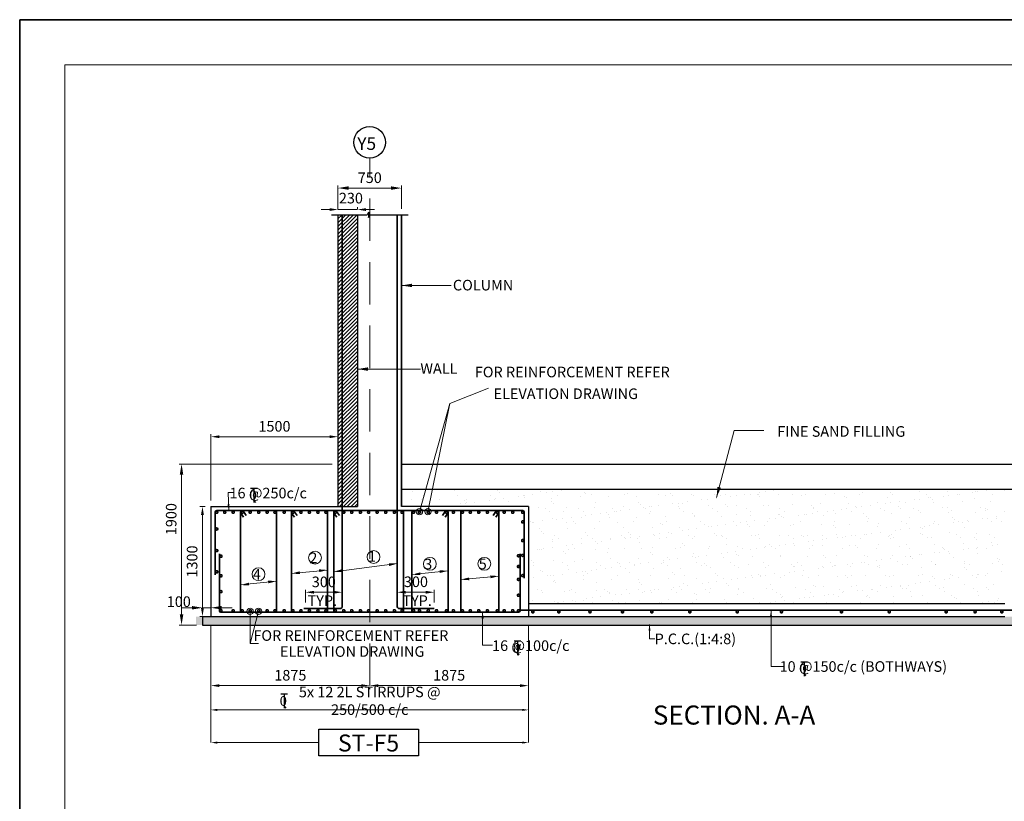
# Model space of a CAD drawing. Units: millimetres. Extents: x 2595901 to 10635242, y -1017432 to 332183.
# Drawn here: x 4838303 to 4861553, y -502712 to -484265 of the extents above; entities that cross this region are included whole.
import ezdxf

# ---------------------------------------------------------------- set-up
doc = ezdxf.new("R2010")
doc.units = ezdxf.units.MM
doc.header["$PDMODE"] = 34
doc.header["$PDSIZE"] = -7
for name, pattern in [('DASHDOT', [25.4, 12.7, -6.35, 0, -6.35]), ('DASHED2', [0.375, 0.25, -0.125]), ('KAPL-DASHDOT', [12.7, 6.35, -3.175, 0, -3.175])]:
    doc.linetypes.add(name, pattern=pattern)
doc.layers.get('0').update_dxf_attribs({"lineweight": 18})
doc.layers.get('DEFPOINTS').update_dxf_attribs({"lineweight": 13})
doc.layers.add('AG STRUCTURAL SUB GRID', color=251, linetype='KAPL-DASHDOT')
doc.layers.add('AL RCC', color=1, linetype='Continuous')
for name, color, linetype, lineweight in [('S_COL', 4, 'Continuous', 30), ('S_DIM', 1, 'Continuous', 13), ('S_FILLING HATCH', 7, 'Continuous', 0), ('S_GRID', 253, 'DASHDOT', 18), ('S_HATCH', 8, 'Continuous', 5), ('S_RCC', 3, 'Continuous', 25), ('S_REINF', 6, 'Continuous', 35), ('S_WALL', 2, 'Continuous', 25), ('TEXT', 130, 'Continuous', 13), ('TEXTLIGHT', 1, 'Continuous', 25)]:
    doc.layers.add(name, color=color, linetype=linetype, lineweight=lineweight)
doc.styles.add('ROMANS', font='ROMANS.SHX', dxfattribs={"width": 0.85, "height": 250})
doc.styles.add('S_Notes', font='romans.shx', dxfattribs={"height": 10})
doc.dimstyles.new('100', dxfattribs={"dimtxt": 100, "dimasz": 150, "dimexe": 0, "dimexo": 0, "dimgap": 25, "dimtad": 1, "dimdec": 0, "dimzin": 0, "dimdsep": 46, "dimtxsty": 'ROMANS', "dimcen": 0, "dimclrd": 1, "dimclre": 1, "dimclrt": 7, "dimadec": 0, "dimazin": 0, "dimtfac": 1, "dimtdec": 0, "dimtofl": 0, "dimtmove": 0, "dimatfit": 3, "dimfxl": 0.09, "dimtolj": 1, "dimtzin": 0, "dimlwd": 5, "dimlwe": 5, "dimarcsym": 0})
doc.dimstyles.new('50', dxfattribs={"dimscale": 2, "dimtxt": 250, "dimasz": 100, "dimexe": 30, "dimexo": 70, "dimgap": 60, "dimtad": 1, "dimdec": 0, "dimlfac": 0.5, "dimzin": 0, "dimdsep": 46, "dimtxsty": 'ROMANS', "dimcen": 1, "dimclrd": 1, "dimclre": 1, "dimclrt": 256, "dimadec": 0, "dimazin": 0, "dimtfac": 1, "dimtdec": 0, "dimtmove": 0, "dimatfit": 3, "dimfxl": 30, "dimtolj": 1, "dimtzin": 0, "dimlwd": 5, "dimlwe": 5, "dimarcsym": 0})

# ---------------------------------------------------------------- blocks, each defined once
blk = doc.blocks.new('*D345')
at = {"color": 1, "lineweight": 5, "transparency": 16777216}
for p, q in [((4845819, -488729), (4845819, -488179)), ((4846069, -488239), (4847069, -488239)), ((4847319, -488729), (4847319, -488179))]:
    blk.add_line(p, q, dxfattribs=at)
at = {"color": 1, "linetype": 'ByBlock', "transparency": 16777216}
for points in [[(4846069, -488197), (4846069, -488280), (4845819, -488239)], [(4847069, -488197), (4847069, -488280), (4847319, -488239)]]:
    blk.add_solid(points, dxfattribs=at)
at = {"layer": 'DEFPOINTS', "color": 0, "linetype": 'ByBlock', "transparency": 16777216}
for p in [(4847319, -488239), (4845819, -488869), (4847319, -488869)]:
    blk.add_point(p, dxfattribs=at)
at = {"linetype": 'ByBlock', "transparency": 16777216, "insert": (4846569, -487994), "char_height": 250, "attachment_point": 5, "style": 'ROMANS'}
blk.add_mtext('\\A1;750', dxfattribs=at)
blk = doc.blocks.new('*D347')
at = {"color": 1, "lineweight": 5, "transparency": 16777216}
for p, q in [((4845679, -494752), (4842065, -494752)), ((4842125, -498302), (4842125, -495002)), ((4842479, -498552), (4842065, -498552))]:
    blk.add_line(p, q, dxfattribs=at)
at = {"color": 1, "linetype": 'ByBlock', "transparency": 16777216}
for points in [[(4842083, -495002), (4842166, -495002), (4842125, -494752)], [(4842083, -498302), (4842166, -498302), (4842125, -498552)]]:
    blk.add_solid(points, dxfattribs=at)
at = {"layer": 'DEFPOINTS', "color": 0, "linetype": 'ByBlock', "transparency": 16777216}
for p in [(4842125, -494752), (4845819, -494752), (4842619, -498552)]:
    blk.add_point(p, dxfattribs=at)
at = {"linetype": 'ByBlock', "transparency": 16777216, "insert": (4841880, -496052), "char_height": 250, "attachment_point": 5, "rotation": 90, "style": 'ROMANS'}
blk.add_mtext('\\A1;1900', dxfattribs=at)
blk = doc.blocks.new('*D351')
at = {"color": 1, "lineweight": 5, "transparency": 16777216}
for p, q in [((4842679, -495752), (4842559, -495752)), ((4842619, -498152), (4842619, -495952)), ((4842679, -498352), (4842559, -498352))]:
    blk.add_line(p, q, dxfattribs=at)
at = {"color": 1, "linetype": 'ByBlock', "transparency": 16777216}
for points in [[(4842585, -495952), (4842652, -495952), (4842619, -495752)], [(4842585, -498152), (4842652, -498152), (4842619, -498352)]]:
    blk.add_solid(points, dxfattribs=at)
at = {"layer": 'DEFPOINTS', "color": 0, "linetype": 'ByBlock', "transparency": 16777216}
for p in [(4842619, -495752), (4842819, -495752), (4842819, -498352)]:
    blk.add_point(p, dxfattribs=at)
at = {"linetype": 'ByBlock', "transparency": 16777216, "insert": (4842374, -497052), "char_height": 250, "attachment_point": 5, "rotation": 90, "style": 'ROMANS'}
blk.add_mtext('\\A1;1300', dxfattribs=at)
blk = doc.blocks.new('*D352')
at = {"color": 1, "lineweight": 5, "transparency": 16777216}
for p, q in [((4850319, -498692), (4850319, -500042)), ((4846569, -499842), (4846569, -499922)), ((4846769, -499982), (4850119, -499982))]:
    blk.add_line(p, q, dxfattribs=at)
at = {"color": 1, "linetype": 'ByBlock', "transparency": 16777216}
for points in [[(4846769, -499949), (4846769, -500015), (4846569, -499982)], [(4850119, -499949), (4850119, -500015), (4850319, -499982)]]:
    blk.add_solid(points, dxfattribs=at)
at = {"layer": 'DEFPOINTS', "color": 0, "linetype": 'ByBlock', "transparency": 16777216}
for p in [(4850319, -498552), (4846569, -499982), (4850319, -499982)]:
    blk.add_point(p, dxfattribs=at)
at = {"linetype": 'ByBlock', "transparency": 16777216, "insert": (4848444, -499737), "char_height": 250, "attachment_point": 5, "style": 'ROMANS'}
blk.add_mtext('\\A1;1875', dxfattribs=at)
blk = doc.blocks.new('*D353')
at = {"color": 1, "lineweight": 5, "transparency": 16777216}
for p, q in [((4842369, -498144), (4842119, -498144)), ((4842619, -498212), (4842619, -498084)), ((4842819, -498144), (4842619, -498144)), ((4842819, -498212), (4842819, -498084)), ((4843069, -498144), (4843319, -498144))]:
    blk.add_line(p, q, dxfattribs=at)
at = {"color": 1, "linetype": 'ByBlock', "transparency": 16777216}
for points in [[(4842369, -498102), (4842369, -498185), (4842619, -498144)], [(4843069, -498102), (4843069, -498185), (4842819, -498144)]]:
    blk.add_solid(points, dxfattribs=at)
at = {"layer": 'DEFPOINTS', "color": 0, "linetype": 'ByBlock', "transparency": 16777216}
for p in [(4842619, -498144), (4842619, -498352), (4842819, -498352)]:
    blk.add_point(p, dxfattribs=at)
at = {"linetype": 'ByBlock', "transparency": 16777216, "insert": (4842060, -498000), "char_height": 250, "attachment_point": 5, "style": 'ROMANS'}
blk.add_mtext('\\A1;100', dxfattribs=at)
blk = doc.blocks.new('*D355')
at = {"color": 1, "lineweight": 5, "transparency": 16777216}
for p, q in [((4842819, -498937), (4842819, -500042)), ((4846369, -499982), (4843019, -499982)), ((4846569, -500062), (4846569, -500042))]:
    blk.add_line(p, q, dxfattribs=at)
at = {"color": 1, "linetype": 'ByBlock', "transparency": 16777216}
for points in [[(4843019, -499949), (4843019, -500015), (4842819, -499982)], [(4846369, -499949), (4846369, -500015), (4846569, -499982)]]:
    blk.add_solid(points, dxfattribs=at)
at = {"layer": 'DEFPOINTS', "color": 0, "linetype": 'ByBlock', "transparency": 16777216}
for p in [(4842819, -498797), (4842819, -499982), (4846569, -499922)]:
    blk.add_point(p, dxfattribs=at)
at = {"linetype": 'ByBlock', "transparency": 16777216, "insert": (4844694, -499737), "char_height": 250, "attachment_point": 5, "style": 'ROMANS'}
blk.add_mtext('\\A1;1875', dxfattribs=at)
blk = doc.blocks.new('*D356')
at = {"color": 1, "lineweight": 5, "transparency": 16777216}
for p, q in [((4845819, -488729), (4845819, -488686)), ((4846279, -488729), (4846279, -488686)), ((4845619, -488746), (4845419, -488746)), ((4845819, -488746), (4846279, -488746)), ((4846479, -488746), (4846679, -488746))]:
    blk.add_line(p, q, dxfattribs=at)
at = {"color": 1, "linetype": 'ByBlock', "transparency": 16777216}
for points in [[(4845619, -488713), (4845619, -488779), (4845819, -488746)], [(4846479, -488713), (4846479, -488779), (4846279, -488746)]]:
    blk.add_solid(points, dxfattribs=at)
at = {"layer": 'DEFPOINTS', "color": 0, "linetype": 'ByBlock', "transparency": 16777216}
for p in [(4845819, -488869), (4846279, -488746), (4846279, -488869)]:
    blk.add_point(p, dxfattribs=at)
at = {"linetype": 'ByBlock', "transparency": 16777216, "insert": (4846124, -488476), "char_height": 250, "attachment_point": 5, "style": 'ROMANS'}
blk.add_mtext('\\A1;230', dxfattribs=at)
blk = doc.blocks.new('*D357')
at = {"color": 1, "lineweight": 5, "transparency": 16777216}
for p, q in [((4847219, -497920), (4847219, -497718)), ((4847419, -497778), (4847888, -497778)), ((4848088, -498022), (4848088, -497718))]:
    blk.add_line(p, q, dxfattribs=at)
at = {"color": 1, "linetype": 'ByBlock', "transparency": 16777216}
for points in [[(4847419, -497745), (4847419, -497811), (4847219, -497778)], [(4847888, -497745), (4847888, -497811), (4848088, -497778)]]:
    blk.add_solid(points, dxfattribs=at)
at = {"layer": 'DEFPOINTS', "color": 0, "linetype": 'ByBlock', "transparency": 16777216}
for p in [(4848088, -497778), (4847219, -498060, 0), (4848088, -498162, 0)]:
    blk.add_point(p, dxfattribs=at)
at = {"linetype": 'ByBlock', "transparency": 16777216, "insert": (4847660, -497531), "char_height": 250, "attachment_point": 5, "style": 'ROMANS'}
blk.add_mtext('\\A1;300', dxfattribs=at)
blk = doc.blocks.new('*D358')
at = {"color": 1, "lineweight": 5, "transparency": 16777216}
for p, q in [((4845049, -498022), (4845049, -497718)), ((4845719, -497778), (4845249, -497778)), ((4845919, -497920), (4845919, -497718))]:
    blk.add_line(p, q, dxfattribs=at)
at = {"color": 1, "linetype": 'ByBlock', "transparency": 16777216}
for points in [[(4845249, -497745), (4845249, -497811), (4845049, -497778)], [(4845719, -497745), (4845719, -497811), (4845919, -497778)]]:
    blk.add_solid(points, dxfattribs=at)
at = {"layer": 'DEFPOINTS', "color": 0, "linetype": 'ByBlock', "transparency": 16777216}
for p in [(4845049, -497778), (4845049, -498162, 0), (4845919, -498060, 0)]:
    blk.add_point(p, dxfattribs=at)
at = {"linetype": 'ByBlock', "transparency": 16777216, "insert": (4845484, -497533), "char_height": 250, "attachment_point": 5, "style": 'ROMANS'}
blk.add_mtext('\\A1;300', dxfattribs=at)
blk = doc.blocks.new('T')
at = {"layer": 'TEXTLIGHT', "color": 7}
for p, q in [((-5.9, 25.2), (5.9, 25.2)), ((0, 25.2), (0, 0)), ((0, 3.7), (2.6, 0.4))]:
    blk.add_line(p, q, dxfattribs=at)
at = {"layer": 'TEXTLIGHT', "color": 7, "style": 'ROMANS'}
blk.add_text('0', height=16.7, dxfattribs=at).set_placement((-7.9, 4.5))
blk = doc.blocks.new('*D365')
at = {"color": 1, "linetype": 'ByBlock', "lineweight": 5, "transparency": 16777216}
for p, q in [((4842819, -498552), (4842819, -500555)), ((4850319, -498552), (4850319, -500555)), ((4842969, -500555), (4850169, -500555))]:
    blk.add_line(p, q, dxfattribs=at)
at = {"color": 1, "linetype": 'ByBlock', "transparency": 16777216}
for points in [[(4842969, -500530), (4842969, -500580), (4842819, -500555)], [(4850169, -500530), (4850169, -500580), (4850319, -500555)]]:
    blk.add_solid(points, dxfattribs=at)
at = {"layer": 'DEFPOINTS', "color": 0, "linetype": 'ByBlock', "transparency": 16777216}
for p in [(4842819, -498552), (4850319, -498552), (4850319, -500555)]:
    blk.add_point(p, dxfattribs=at)
at = {"color": 7, "linetype": 'ByBlock', "transparency": 16777216, "insert": (4846569, -500340), "char_height": 250, "attachment_point": 5, "style": 'ROMANS'}
blk.add_mtext('\\A1;5x 12 2L STIRRUPS @ 250/500 c/c', dxfattribs=at)
blk = doc.blocks.new('*D415')
at = {"color": 1, "lineweight": 5, "transparency": 16777216}
for p, q in [((4842819, -495612), (4842819, -494047)), ((4845819, -494409), (4845819, -494047)), ((4845619, -494107), (4843019, -494107))]:
    blk.add_line(p, q, dxfattribs=at)
at = {"color": 1, "linetype": 'ByBlock', "transparency": 16777216}
for points in [[(4843019, -494074), (4843019, -494141), (4842819, -494107)], [(4845619, -494074), (4845619, -494141), (4845819, -494107)]]:
    blk.add_solid(points, dxfattribs=at)
at = {"layer": 'DEFPOINTS', "color": 0, "linetype": 'ByBlock', "transparency": 16777216}
for p in [(4842819, -494107), (4845819, -494549), (4842819, -495752)]:
    blk.add_point(p, dxfattribs=at)
at = {"linetype": 'ByBlock', "transparency": 16777216, "insert": (4844319, -493862), "char_height": 250, "attachment_point": 5, "style": 'ROMANS'}
blk.add_mtext('\\A1;1500', dxfattribs=at)

msp = doc.modelspace()

# ---------------------------------------------------------------- hatches: boundary and pattern name
at = {"layer": 'S_FILLING HATCH', "linetype": 'ByBlock'}
h = msp.add_hatch(dxfattribs=at)
h.set_pattern_fill('AR-SAND', color=256, scale=10, style=0)
h.set_pattern_definition([(37.5, (335574.74, 64307.05), (-16.000313, 489.413237), [0, -386.08, 0, -431.8, 0, -412.75]), (7.5, (335574.74, 64307.05), (449.52328, 716.8251), [0, -208.28, 0, -347.98, 0, -133.35]), (327.5, (335262.3, 64307.05), (790.99237, 1.437185), [0, -127, 0, -457.2, 0, -596.9]), (317.5, (335262.3, 64307.05), (763.55645, 222.92932), [0, -63.5, 0, -299.72, 0, -342.9])])
h.paths.add_polyline_path([(4847318.5, -495352), (4847318.5, -495752), (4850318.5, -495752), (4850318.5, -498052), (4861568.5, -498052), (4861568.5, -495352)])
h.paths.add_polyline_path([(4860779.7, -497273.7), (4860779.7, -496430.2), (4861154.7, -496430.2), (4861154.7, -497273.7)], flags=24)
at = {"layer": 'S_HATCH'}
h = msp.add_hatch(dxfattribs=at)
h.set_pattern_fill('ANSI31', scale=20)
h.set_pattern_definition([(45, (335574.74, 64307.054), (-44.9012806, 44.9012806), [])])
h.paths.add_polyline_path([(4845918.5, -488869.3), (4845818.5, -488869.3), (4845818.5, -495752), (4845918.5, -495752)])
h.paths.add_polyline_path([(4846278.5, -488869.3), (4845918.5, -488869.3), (4845918.5, -495752), (4846278.5, -495752)])
at = {"layer": 'TEXTLIGHT', "linetype": 'ByBlock'}
h = msp.add_hatch(dxfattribs=at)
h.set_pattern_fill('AR-CONC', color=256, scale=3, style=0)
h.set_pattern_definition([(50, (-4332604.6, 925414.4), (546.554007, -47.817257), [57.15, -628.65]), (355, (-4332604.6, 925414.4), (-105.728478, 573.16993), [45.72, -502.92]), (100.451, (-4332559.05, 925410.43), (440.827505, 525.350063), [48.57, -534.27]), (46.1842, (-4332604.6, 925566.8), (813.237123, -126.126984), [85.725, -942.975]), (96.6356, (-4332536.8, 925556.3), (712.212703, 742.27667), [72.855, -801.405]), (351.184, (-4332604.6, 925566.8), (712.21382, 742.27535), [68.58, -754.38]), (21, (-4332528.4, 925528.7), (454.84464, -306.796556), [57.15, -628.65]), (326, (-4332528.4, 925528.7), (185.406085, 552.5639), [45.72, -502.92]), (71.4514, (-4332490.5, 925503.15), (640.249472, 245.768573), [48.57, -534.27]), (37.5, (-4332604.6, 925414.41), (9.2658098, 253.6651166), [0, -496.824, 0, -510.54, 0, -504.825]), (7.5, (-4332604.6, 925414.41), (200.4589875, 300.5417245), [0, -291.084, 0, -485.394, 0, -192.405]), (327.5, (-4332774.52, 925414.41), (406.7717855, -17.186232), [0, -190.5, 0, -594.36, 0, -788.67]), (317.5, (-4332850.72, 925414.4), (444.387544, 76.279473), [0, -247.65, 0, -394.716, 0, -560.07])])
h.paths.add_polyline_path([(4846568.5, -498352), (4842468.5, -498352), (4842468.5, -498552), (4846568.5, -498552)])
h.paths.add_polyline_path([(4877258.4, -498352), (4861818.5, -498352), (4850468.5, -498352), (4846568.5, -498352), (4846568.5, -498552), (4877258.4, -498552)])

# ---------------------------------------------------------------- linework, layer by layer
at = {"color": 1, "linetype": 'ByBlock', "lineweight": 5}
for p, q in [((4842818.5, -500555), (4842818.5, -501326.5)), ((4850318.5, -500555), (4850318.5, -501326.5)), ((4842968.5, -501326.5), (4845369.8, -501326.5)), ((4847716.6, -501326.5), (4850168.5, -501326.5))]:
    msp.add_line(p, q, dxfattribs=at)
at = {"color": 7}
msp.add_lwpolyline([(4839370.3, -542597.4), (4921335.5, -542597.4), (4921335.5, -485332.2), (4839370.3, -485332.2)], close=True, dxfattribs=at)
at = {"color": 1, "linetype": 'ByBlock'}
for centre in [(4845276.2, -496962.3), (4846659.4, -496944.8), (4847988.6, -497108.3), (4849276.2, -497106.5), (4843942.6, -497352.5)]:
    msp.add_circle(centre, 151.6, dxfattribs=at)
for points in [[(4845370.4, -497237.2), (4845572.6, -497253), (4845376.3, -497303.7)], [(4847022.3, -497093.1), (4847218.5, -497101.5), (4847028.2, -497159.5)], [(4848216.4, -497257.4), (4848418.5, -497273.1), (4848222.2, -497323.8)], [(4844166.4, -497501.6), (4844368.5, -497517.3), (4844172.2, -497568)], [(4849416.4, -497381.4), (4849618.5, -497397.2), (4849422.2, -497447.8)], [(4842968.5, -501301.5), (4842968.5, -501351.5), (4842818.5, -501326.5)], [(4850168.5, -501301.5), (4850168.5, -501351.5), (4850318.5, -501326.5)]]:
    msp.add_solid(points, dxfattribs=at)
at = {"layer": 'AG STRUCTURAL SUB GRID', "color": 4, "linetype": 'ByBlock', "ltscale": 2}
msp.add_circle((4846568.5, -487159.9), 372.7, dxfattribs=at)
at = {"layer": 'AL RCC', "ltscale": 0.25}
for p, q in [((4845663.9, -488869.3), (4846511.2, -488869.3)), ((4846538.6, -488803.4), (4846511.2, -488869.3)), ((4846538.6, -488803.4), (4846538.6, -488935.2)), ((4846538.6, -488935.2), (4846563.7, -488869.3)), ((4846563.7, -488869.3), (4847473.2, -488869.3))]:
    msp.add_line(p, q, dxfattribs=at)
at = {"layer": 'S_COL'}
for p, q in [((4845818.5, -488869.3), (4845818.5, -495752)), ((4847318.5, -488869.3), (4847318.5, -495752)), ((4847318.5, -495752), (4847318.5, -488869.3))]:
    msp.add_line(p, q, dxfattribs=at)
at = {"layer": 'S_GRID', "linetype": 'DASHED2', "ltscale": 4000}
msp.add_line((4846568.5, -499986.1), (4846568.5, -487532.5), dxfattribs=at)
at = {"layer": 'S_RCC', "color": 3, "linetype": 'ByBlock'}
for p, q in [((4847318.5, -494752), (4866918.5, -494752)), ((4866718, -495352), (4847318.5, -495352)), ((4842818.5, -495752), (4842818.5, -498352)), ((4842818.5, -495752), (4846278.5, -495752)), ((4850318.5, -495752), (4847318.5, -495752)), ((4850318.5, -495752), (4850318.5, -498352)), ((4861568.5, -498052), (4850318.5, -498052)), ((4842618.5, -498352), (4842618.5, -498552)), ((4842618.5, -498352), (4850318.5, -498352)), ((4850318.5, -498352), (4861568.5, -498352)), ((4842618.5, -498552), (4877508.4, -498552))]:
    msp.add_line(p, q, dxfattribs=at)
at = {"layer": 'S_REINF'}
for p, q in [((4845918.5, -488869.3), (4845918.5, -498117)), ((4847218.5, -488869.3), (4847218.5, -498117)), ((4842918.5, -495889.5), (4842918.5, -497364.1)), ((4850181, -495852), (4842956, -495852)), ((4843524.7, -495910.2), (4843589.4, -496009)), ((4843587.4, -495869.1), (4843652.2, -495967.9)), ((4844724.7, -495910.2), (4844789.4, -496009)), ((4844787.4, -495869.1), (4844852.2, -495967.9)), ((4845724.7, -495910.2), (4845789.4, -496009)), ((4845787.4, -495869.1), (4845852.2, -495967.9)), ((4848349.7, -495869.1), (4848284.9, -495967.9)), ((4848412.4, -495910.2), (4848347.7, -496009)), ((4849549.7, -495869.1), (4849484.9, -495967.9)), ((4849612.4, -495910.2), (4849547.7, -496009)), ((4850218.5, -495889.5), (4850218.5, -497443.1)), ((4843018.5, -496874.7), (4843018.5, -498214.5)), ((4850118.5, -496869.9), (4850118.5, -498214.5)), ((4845015.2, -498162), (4845873.5, -498162)), ((4847263.5, -498162), (4848088.5, -498162)), ((4850118.5, -498202), (4861768.5, -498202)), ((4845214.5, -498252), (4843056, -498252)), ((4845214.5, -498252), (4847922.5, -498252)), ((4847922.5, -498252), (4850081, -498252))]:
    msp.add_line(p, q, dxfattribs=at)
at = {"layer": 'S_REINF', "const_width": 50}
for points in [[(4842937.3, -495889.5, 1), (4842974.8, -495889.5, 1)], [(4843124.8, -495889.6, 1), (4843162.3, -495889.6, 1)], [(4843324.8, -495889.6, 1), (4843362.3, -495889.6, 1)], [(4843537.3, -495889.6, 1), (4843574.8, -495889.6, 1)], [(4843726.9, -495889.6, 1), (4843764.4, -495889.6, 1)], [(4843928.3, -495889.6, 1), (4843965.8, -495889.6, 1)], [(4844127.3, -495889.6, 1), (4844164.8, -495889.6, 1)], [(4844349.8, -495889.6, -1), (4844312.3, -495889.6, -1)], [(4844530.1, -495889.6, 1), (4844567.6, -495889.6, 1)], [(4844737.3, -495889.6, 1), (4844774.8, -495889.6, 1)], [(4844925.9, -495889.6, 1), (4844963.4, -495889.6, 1)], [(4845123.9, -495889.6, 1), (4845161.4, -495889.6, 1)], [(4845327.5, -495889.6, 1), (4845365, -495889.6, 1)], [(4845516.3, -495889.6, 1), (4845553.8, -495889.6, 1)], [(4845737.3, -495889.6, 1), (4845774.8, -495889.6, 1)], [(4845936.4, -495889.6, 1), (4845973.9, -495889.6, 1)], [(4846125, -495889.6, 1), (4846162.5, -495889.6, 1)], [(4846329.8, -495889.6, 1), (4846367.3, -495889.6, 1)], [(4846524.2, -495889.6, 1), (4846561.7, -495889.6, 1)], [(4846724.5, -495889.6, 1), (4846762, -495889.6, 1)], [(4846927, -495889.6, 1), (4846964.5, -495889.6, 1)], [(4847132.6, -495889.6, 1), (4847170.1, -495889.6, 1)], [(4847312.3, -495889.6, 1), (4847349.8, -495889.6, 1)], [(4847583.3, -495889.6, 1), (4847620.8, -495889.6, 1)], [(4847723, -495889.6, 1), (4847760.5, -495889.6, 1)], [(4847931.8, -495889.6, 1), (4847969.3, -495889.6, 1)], [(4848127.1, -495889.6, 1), (4848164.6, -495889.6, 1)], [(4848362.3, -495889.6, 1), (4848399.8, -495889.6, 1)], [(4848525.2, -495889.6, 1), (4848562.7, -495889.6, 1)], [(4848737.3, -495889.6, 1), (4848774.8, -495889.6, 1)], [(4848925.2, -495889.6, 1), (4848962.7, -495889.6, 1)], [(4849124.5, -495889.6, 1), (4849162, -495889.6, 1)], [(4849327.4, -495889.6, 1), (4849364.9, -495889.6, 1)], [(4849562.3, -495889.6, 1), (4849599.8, -495889.6, 1)], [(4849724.9, -495889.6, 1), (4849762.4, -495889.6, 1)], [(4849926.2, -495889.6, 1), (4849963.7, -495889.6, 1)], [(4850162.3, -495889.5, 1), (4850199.8, -495889.5, 1)], [(4850162.3, -496117.6, 1), (4850199.8, -496117.6, 1)], [(4842937.3, -496285.2, 1), (4842974.8, -496285.2, 1)], [(4850162.3, -496557.7, 1), (4850199.8, -496557.7, 1)], [(4842937.3, -496796, 1), (4842974.8, -496796, 1)], [(4843037.3, -496927.8, -1), (4843074.8, -496927.8, -1)], [(4850062.3, -496916.7, 1), (4850099.8, -496916.7, 1)], [(4850162.3, -496907.2, 1), (4850199.8, -496907.2, 1)], [(4842937.3, -497296.3, 1), (4842974.8, -497296.3, 1)], [(4850062.3, -497171, 1), (4850099.8, -497171, 1)], [(4843037.3, -497389, -1), (4843074.8, -497389, -1)], [(4850062.3, -497474.3, 1), (4850099.8, -497474.3, 1)], [(4850162.3, -497385.3, 1), (4850199.8, -497385.3, 1)], [(4843037.3, -497763.6, -1), (4843074.8, -497763.6, -1)], [(4850062.3, -497849.2, 1), (4850099.8, -497849.2, 1)], [(4843037.3, -498214.5, -1), (4843074.8, -498214.5, -1)], [(4843324.8, -498214.3, -1), (4843362.3, -498214.3, -1)], [(4843537.3, -498214.3, -1), (4843574.8, -498214.3, -1)], [(4843726.9, -498214.3, -1), (4843764.4, -498214.3, -1)], [(4843928.3, -498214.3, -1), (4843965.8, -498214.3, -1)], [(4844127.3, -498214.3, -1), (4844164.8, -498214.3, -1)], [(4844349.8, -498214.3, 1), (4844312.3, -498214.3, 1)], [(4844530.1, -498214.3, -1), (4844567.6, -498214.3, -1)], [(4844737.3, -498214.3, -1), (4844774.8, -498214.3, -1)], [(4844925.9, -498214.3, -1), (4844963.4, -498214.3, -1)], [(4845123.9, -498214.3, -1), (4845161.4, -498214.3, -1)], [(4845327.5, -498214.3, -1), (4845365, -498214.3, -1)], [(4845516.3, -498214.3, -1), (4845553.8, -498214.3, -1)], [(4845737.3, -498214.3, -1), (4845774.8, -498214.3, -1)], [(4845936.4, -498214.3, -1), (4845973.9, -498214.3, -1)], [(4846125, -498214.3, -1), (4846162.5, -498214.3, -1)], [(4846329.8, -498214.3, -1), (4846367.3, -498214.3, -1)], [(4846524.2, -498214.3, -1), (4846561.7, -498214.3, -1)], [(4846724.5, -498214.3, -1), (4846762, -498214.3, -1)], [(4846927, -498214.3, -1), (4846964.5, -498214.3, -1)], [(4847132.6, -498214.3, -1), (4847170.1, -498214.3, -1)], [(4847312.3, -498214.3, -1), (4847349.8, -498214.3, -1)], [(4847583.3, -498214.3, -1), (4847620.8, -498214.3, -1)], [(4847723, -498214.3, -1), (4847760.5, -498214.3, -1)], [(4847931.8, -498214.3, -1), (4847969.3, -498214.3, -1)], [(4848127.1, -498214.3, -1), (4848164.6, -498214.3, -1)], [(4848362.3, -498214.3, -1), (4848399.8, -498214.3, -1)], [(4848525.2, -498214.3, -1), (4848562.7, -498214.3, -1)], [(4848737.3, -498214.3, -1), (4848774.8, -498214.3, -1)], [(4848925.2, -498214.3, -1), (4848962.7, -498214.3, -1)], [(4849124.5, -498214.3, -1), (4849162, -498214.3, -1)], [(4849327.4, -498214.3, -1), (4849364.9, -498214.3, -1)], [(4849562.3, -498214.3, -1), (4849599.8, -498214.3, -1)], [(4849724.9, -498214.3, -1), (4849762.4, -498214.3, -1)], [(4849926.2, -498214.3, -1), (4849963.7, -498214.3, -1)], [(4850062.3, -498214.5, 1), (4850099.8, -498214.5, 1)], [(4850400.8, -498239.5, -1), (4850438.3, -498239.5, -1)], [(4851015.4, -498239.5, -1), (4851052.9, -498239.5, -1)], [(4851750.8, -498239.5, -1), (4851788.3, -498239.5, -1)], [(4852519.1, -498239.5, -1), (4852556.6, -498239.5, -1)], [(4853211.8, -498239.5, -1), (4853249.3, -498239.5, -1)], [(4854109.2, -498239.5, -1), (4854146.7, -498239.5, -1)], [(4855228.7, -498239.5, -1), (4855266.2, -498239.5, -1)], [(4856271.4, -498239.5, -1), (4856308.9, -498239.5, -1)], [(4857689.8, -498239.5, -1), (4857727.3, -498239.5, -1)], [(4858818.4, -498239.5, -1), (4858855.9, -498239.5, -1)], [(4860160.4, -498239.5, -1), (4860197.9, -498239.5, -1)], [(4860843.4, -498239.5, -1), (4860880.9, -498239.5, -1)], [(4861475.1, -498239.5, -1), (4861512.6, -498239.5, -1)]]:
    msp.add_lwpolyline(points, format="xyb", close=True, dxfattribs=at)
at = {"layer": 'S_REINF'}
for points in [[(4843556, -495852.1), (4844331, -495852.1, -0.4142136), (4844368.5, -495889.6), (4844368.5, -498214.3, -0.4142136), (4844331, -498251.8), (4843556, -498251.8, -0.4142136), (4843518.5, -498214.3), (4843518.5, -495889.6, -0.4142136)], [(4844756, -495852.1), (4845535.1, -495852.1, -0.4142136), (4845572.6, -495889.6), (4845572.6, -498214.5, -0.4142136), (4845535.1, -498252), (4844756, -498252, -0.4142136), (4844718.5, -498214.5), (4844718.5, -495889.6, -0.4142136)], [(4847331, -495852.1), (4845756, -495852.1, 0.4142136), (4845718.5, -495889.6), (4845718.5, -498214.3, 0.4142136), (4845756, -498251.8), (4847331, -498251.8, 0.4142136), (4847368.5, -498214.3), (4847368.5, -495889.6, 0.4142136)], [(4848381, -495852.1), (4847602, -495852.1, 0.4142136), (4847564.5, -495889.6), (4847564.5, -498214.5, 0.4142136), (4847602, -498252), (4848381, -498252, 0.4142136), (4848418.5, -498214.5), (4848418.5, -495889.6, 0.4142136)], [(4849581, -495852.1), (4848756, -495852.1, 0.4142136), (4848718.5, -495889.6), (4848718.5, -498214.3, 0.4142136), (4848756, -498251.8), (4849581, -498251.8, 0.4142136), (4849618.5, -498214.3), (4849618.5, -495889.6, 0.4142136)]]:
    msp.add_lwpolyline(points, format="xyb", close=True, dxfattribs=at)
for centre, radius, start, end in [((4842956, -495889.5), 37.5, 90, 180), ((4850181, -495889.5), 37.5, 0, 90), ((4843056, -498214.5), 37.5, 180, 270), ((4845873.5, -498117), 45, 270, 0), ((4847263.5, -498117), 45, 180, 270), ((4850081, -498214.5), 37.5, 270, 0)]:
    msp.add_arc(centre, radius, start, end, dxfattribs=at)
at = {"layer": 'S_WALL'}
msp.add_line((4846278.5, -488869.3), (4846278.5, -495752), dxfattribs=at)
at = {"layer": 'TEXTLIGHT', "color": 1}
for points in [[(4838302.9, -484264.8), (4922402.9, -484264.8), (4922402.9, -543664.8), (4838302.9, -543664.8)], [(4838302.9, -543664.8), (4922402.9, -543664.8), (4922402.9, -484264.8), (4838302.9, -484264.8)], [(4845369.8, -501011.6), (4847716.6, -501011.6), (4847716.6, -501641.3), (4845369.8, -501641.3)]]:
    msp.add_lwpolyline(points, close=True, dxfattribs=at)

# ---------------------------------------------------------------- block references
at = {"layer": 'TEXT', "xscale": 13.49620550870895, "yscale": 13.49620550870895, "zscale": 13.49620550870895}
for p in [(4843835.6, -495663), (4850057.5, -499264.7), (4856824.2, -499756.8), (4844549.1, -500517.2)]:
    msp.add_blockref('T', p, dxfattribs=at)

# ---------------------------------------------------------------- texts
at = {"layer": 'S_DIM', "color": 4, "insert": (4846539.9, -501336.3, 0), "char_height": 400, "attachment_point": 5, "style": 'S_Notes'}
msp.add_mtext('\\A1;ST-F5', dxfattribs=at)
at = {"layer": 'TEXT'}
for s, height, style, p in [('Y5', 300, 'S_Notes', (4846274.8, -487337.4)), ('2', 250, 'S_Notes', (4845142.8, -497091.7)), ('1', 250, 'S_Notes', (4846526.1, -497054.6)), ('3', 250, 'S_Notes', (4847855.3, -497237.7)), ('5', 250, 'S_Notes', (4849142.8, -497235.9)), ('4', 250, 'S_Notes', (4843809.3, -497481.9)), ('P.C.C.(1:4:8)', 250, 'ROMANS', (4853296.3, -499003.4))]:
    msp.add_text(s, height=height, dxfattribs=dict(at, style=style)).set_placement(p)
at = {"layer": 'TEXT', "color": 4}
for s, height, style, p in [('FOR REINFORCEMENT REFER ', 250, 'S_Notes', (4849049.9, -492705.1)), ('ELEVATION DRAWING', 250, 'S_Notes', (4849493.3, -493217.8)), ('16 @250c/c', 250, 'S_Notes', (4843257.9, -495562)), ('FOR REINFORCEMENT REFER ', 250, 'S_Notes', (4843821.4, -498924.7)), ('16 @100c/c', 250, 'S_Notes', (4849457.8, -499163.7)), ('ELEVATION DRAWING', 250, 'S_Notes', (4844449.6, -499302)), ('10 @150c/c (BOTHWAYS)', 250, 'S_Notes', (4856246.5, -499655.8)), ('%%USECTION. A-A', 450, 'ROMANS', (4853254.2, -500901.1))]:
    msp.add_text(s, height=height, dxfattribs=dict(at, style=style)).set_placement(p)
at = {"layer": 'TEXT', "color": 4, "char_height": 250, "attachment_point": 5, "style": 'S_Notes'}
for s, insert in [('\\A1;COLUMN', (4849245.3, -490529.4, 0)), ('\\A1;WALL', (4848201.8, -492496.7, 0)), ('\\A1;FINE SAND FILLING', (4857703.6, -493983, 0)), ('\\A1;TYP.', (4845449.7, -497976.5, 0)), ('\\A1;TYP.', (4847687.3, -497976.5, 0))]:
    msp.add_mtext(s, dxfattribs=dict(at, insert=insert))

# ---------------------------------------------------------------- dimensions: what is measured, and where the dimension line sits
at = {"linetype": 'ByBlock'}
dim = msp.add_linear_dim(base=(4847318.5, -488238.8), p1=(4845818.5, -488869.3), p2=(4847318.5, -488869.3), text='750', dimstyle='50', override={"dimasz": 125, "dimtmove": 2}, dxfattribs=at)
dim.commit()
dim.dimension.update_dxf_attribs({"geometry": '*D345', "text_midpoint": (4846568.5, -487993.8)})
for base, p1, p2, text, picture, middle in [((4846278.5, -488746.2), (4845818.5, -488869.3), (4846278.5, -488869.3), '230', '*D356', (4846124.4, -488476.4)), ((4848088.5, -497777.9, 0), (4847218.5, -498059.6), (4848088.5, -498162), '300', '*D357', (4847659.8, -497531.3, 0))]:
    dim = msp.add_linear_dim(base=base, p1=p1, p2=p2, text=text, dimstyle='50', override={"dimtmove": 2}, dxfattribs=at)
    dim.commit()
    dim.dimension.update_dxf_attribs({"geometry": picture, "text_midpoint": middle, "dimtype": 160})
for base, p1, p2, picture, middle in [((4842818.5, -494107.5), (4845818.5, -494549), (4842818.5, -495752), '*D415', (4844318.5, -493862.5)), ((4850318.5, -499982.1), (4846568.5, -499982.1), (4850318.5, -498552), '*D352', (4848443.5, -499737.1)), ((4842818.5, -499982.1), (4846568.5, -499922.1), (4842818.5, -498796.8), '*D355', (4844693.5, -499737.1))]:
    dim = msp.add_linear_dim(base=base, p1=p1, p2=p2, dimstyle='50', dxfattribs=at)
    dim.commit()
    dim.dimension.update_dxf_attribs({"geometry": picture, "text_midpoint": middle})
dim = msp.add_linear_dim(base=(4842124.7, -494752), p1=(4842618.5, -498552), p2=(4845818.5, -494752), angle=90, dimstyle='50', override={"dimasz": 125, "dimtmove": 2}, dxfattribs=at)
dim.commit()
dim.dimension.update_dxf_attribs({"geometry": '*D347', "text_midpoint": (4841879.7, -496052), "dimtype": 160})
dim = msp.add_linear_dim(base=(4842618.5, -495752), p1=(4842818.5, -498352), p2=(4842818.5, -495752), angle=90, dimstyle='50', dxfattribs=at)
dim.commit()
dim.dimension.update_dxf_attribs({"geometry": '*D351', "text_midpoint": (4842373.5, -497052)})
dim = msp.add_linear_dim(base=(4845048.6, -497777.9, 0), p1=(4845918.5, -498059.6), p2=(4845048.6, -498162), angle=180, text='300', dimstyle='50', dxfattribs=at)
dim.commit()
dim.dimension.update_dxf_attribs({"geometry": '*D358', "text_midpoint": (4845483.6, -497532.9, 0)})
dim = msp.add_linear_dim(base=(4842618.5, -498143.6), p1=(4842818.5, -498352), p2=(4842618.5, -498352), dimstyle='50', override={"dimasz": 125, "dimtmove": 2}, dxfattribs=at)
dim.commit()
dim.dimension.update_dxf_attribs({"geometry": '*D353', "text_midpoint": (4842060.3, -497999.7), "dimtype": 160})
dim = msp.add_linear_dim(base=(4850318.5, -500555), p1=(4842818.5, -498552), p2=(4850318.5, -498552), text='5x 12 2L STIRRUPS @ 250/500 c/c', dimstyle='100', dxfattribs=at)
dim.commit()
dim.dimension.update_dxf_attribs({"geometry": '*D365', "text_midpoint": (4846568.5, -500339.5)})

# ---------------------------------------------------------------- leaders
for points, dimstyle, override in [([(4847318.6, -490537.1), (4848489.9, -490537.1)], '50', {"dimasz": 125, "dimtmove": 2}), ([(4846278.5, -492510.6), (4847767.3, -492510.6)], '50', {"dimasz": 125, "dimtmove": 2}), ([(4847743.5, -495877.1), (4848461.1, -493322.5), (4849375.5, -492964.8)], '50', {"dimasz": 75, "dimtad": 0, "dimldrblk": 'DotBlank'}), ([(4847943.5, -495877.1), (4848461.1, -493322.5)], '50', {"dimasz": 75, "dimtad": 0, "dimldrblk": 'DotBlank'}), ([(4854756.6, -495542.3), (4855177.3, -493962.3), (4855873.7, -493962.3)], '50', {"dimasz": 125, "dimtmove": 2}), ([(4843238.7, -495852), (4843227.2, -495422.1), (4843355, -495422.1)], '100', {"dimgap": 25, "dimtad": 0}), ([(4844718.5, -497336), (4845572.6, -497253)], '50', {"dimgap": 60, "dimtad": 0}), ([(4845718.5, -497293.5), (4847218.5, -497101.5)], '50', {"dimgap": 60, "dimtad": 0}), ([(4847564.5, -497362.7), (4848418.5, -497273.1)], '50', {"dimgap": 60, "dimtad": 0}), ([(4843518.5, -497606.9), (4844368.5, -497517.3)], '50', {"dimgap": 60, "dimtad": 0}), ([(4848718.5, -497480.1), (4849618.5, -497397.2)], '50', {"dimgap": 60, "dimtad": 0}), ([(4843743.5, -498226.8), (4843743.5, -498989.8), (4843945.4, -498989.8)], '50', {"dimasz": 75, "dimgap": 60, "dimtad": 0, "dimldrblk": 'DotBlank'}), ([(4843943.5, -498226.8), (4843743.5, -498989.8)], '50', {"dimasz": 75, "dimgap": 60, "dimtad": 0, "dimldrblk": 'DotBlank'}), ([(4856043.9, -498202), (4856043.9, -499530.2), (4856343.5, -499530.2)], '100', {"dimgap": 25, "dimtad": 0}), ([(4849235, -498252), (4849235, -499023.8), (4849464.3, -499023.8)], '100', {"dimgap": 25, "dimtad": 0})]:
    msp.add_leader(points, dimstyle=dimstyle, override=override, dxfattribs=at)
at = {"layer": 'S_DIM', "linetype": 'ByBlock'}
msp.add_leader([(4853175.7, -498536.3), (4853175.7, -498877), (4853299.4, -498877)], dimstyle='100', override={"dimtad": 0}, dxfattribs=at)

doc.saveas('drawing.dxf')
